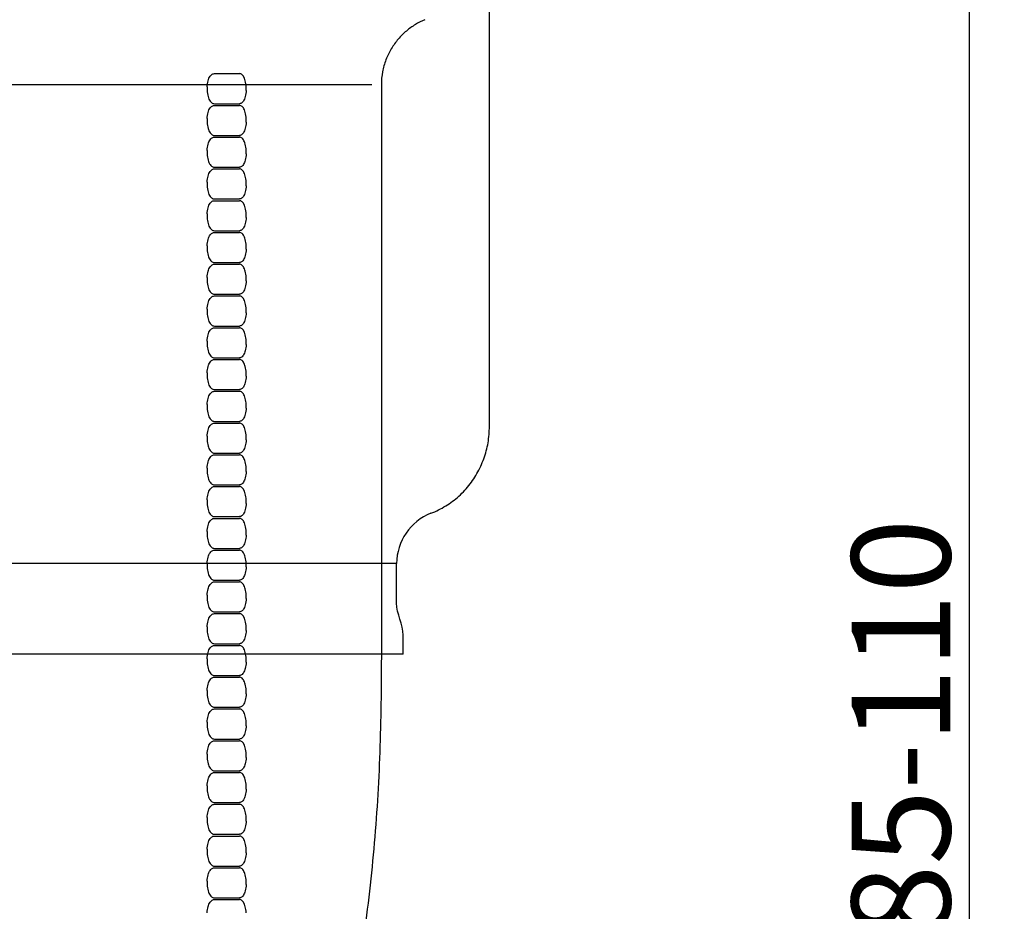
# Model space of a CAD drawing. Units: millimetres. Extents: x -344 to 5596, y -1838 to 2362.
# Drawn here: x 1772 to 2082, y 1044 to 1325 of the extents above; entities that cross this region are included whole.
import ezdxf

# ---------------------------------------------------------------- set-up
doc = ezdxf.new("R2010")
doc.units = ezdxf.units.MM
doc.header["$LTSCALE"] = 10
doc.linetypes.add('HIDDEN2', pattern=[4.7625, 3.175, -1.5875])
for name, color, linetype in [('1', 1, 'Continuous'), ('z_Oberteil', 3, 'Continuous'), ('z_Unterteil', 5, 'Continuous')]:
    doc.layers.add(name, color=color, linetype=linetype)
doc.layers.add('Bemassung', color=1, linetype='Continuous', lineweight=25)
doc.styles.get("Standard").update_dxf_attribs({"font": 'ARIAL.TTF'})
doc.dimstyles.new('MEA', dxfattribs={"dimscale": 0, "dimtxt": 3.5, "dimasz": 4, "dimexe": 1.25, "dimexo": 0.625, "dimtad": 1, "dimlfac": 0.1, "dimrnd": 1, "dimtxsty": 'Standard', "dimcen": 4, "dimadec": 0, "dimazin": 2, "dimtfac": 1, "dimtmove": 0, "dimatfit": 3, "dimfxl": 1, "dimtvp": 1, "dimtolj": 1, "dimtzin": 0, "dimarcsym": 0})

# ---------------------------------------------------------------- blocks, each defined once
blk = doc.blocks.new('C_2798')
at = {"layer": 'z_Oberteil'}
for p, q in [((1264.14, 567.38), (1264.14, 770.38)), ((1234.94, 522.89), (815.31, 522.88)), ((1234.94, 510.38), (1234.94, 522.89)), ((1236.94, 494.38), (1236.94, 500.38)), ((1236.94, 494.38), (812.3, 494.38))]:
    blk.add_line(p, q, dxfattribs=at)
blk.add_arc((1251.94, 522.89), 17, 111.3509, 179.9996, dxfattribs=at)
blk.add_open_spline([(1245.75, 538.72), (1247.36, 539.35), (1250.48, 540.89), (1253.96, 543.49), (1256.43, 545.92), (1258.1, 547.91), (1259.57, 550.06), (1261.28, 553.07), (1262.94, 557.08), (1264.06, 562.18), (1264.14, 565.65), (1264.14, 567.38)], degree=3, knots=[0, 0, 0, 0, 5.186682, 10.3729, 12.968666, 15.564391, 18.160257, 20.756207, 25.943312, 31.129255, 36.319564, 36.319564, 36.319564, 36.319564], dxfattribs=at)
blk.add_open_spline([(1236.94, 500.38), (1236.94, 503.78), (1234.94, 506.98), (1234.94, 510.38)], degree=3, dxfattribs=at)
blk = doc.blocks.new('SCHNITT_A-A_1227')
at = {"layer": '1', "color": 132, "linetype": 'HIDDEN2'}
blk.add_line((2047.92, 750.19), (2090.75, 750.19), dxfattribs=at)
at = {"layer": 'z_Unterteil'}
for p, q in [((2038.17, 753.59), (2046.08, 753.59)), ((1668.51, 750.19), (2087.75, 750.19)), ((2090.75, 750.19), (2090.75, 581.86)), ((2035.91, 749.41), (2035.91, 748.31)), ((2048.14, 748.31), (2048.14, 749.41)), ((2038.17, 744.13), (2046.08, 744.13)), ((2038.17, 743.59), (2046.08, 743.59)), ((2035.91, 739.41), (2035.91, 738.31)), ((2048.14, 738.31), (2048.14, 739.41)), ((2038.17, 734.13), (2046.08, 734.13)), ((2038.17, 733.59), (2046.08, 733.59)), ((2035.91, 729.41), (2035.91, 728.31)), ((2048.14, 728.31), (2048.14, 729.41)), ((2038.17, 724.13), (2046.08, 724.13)), ((2038.17, 723.59), (2046.08, 723.59)), ((2035.91, 719.41), (2035.91, 718.31)), ((2048.14, 718.31), (2048.14, 719.41)), ((2038.17, 714.13), (2046.08, 714.13)), ((2038.17, 713.59), (2046.08, 713.59)), ((2035.91, 709.41), (2035.91, 708.31)), ((2048.14, 708.31), (2048.14, 709.41)), ((2038.17, 704.13), (2046.08, 704.13)), ((2038.17, 703.59), (2046.08, 703.59)), ((2035.91, 699.41), (2035.91, 698.31)), ((2048.14, 698.31), (2048.14, 699.41)), ((2038.17, 694.13), (2046.08, 694.13)), ((2038.17, 693.59), (2046.08, 693.59)), ((2035.91, 689.41), (2035.91, 688.31)), ((2048.14, 688.31), (2048.14, 689.41)), ((2038.17, 684.13), (2046.08, 684.13)), ((2038.17, 683.59), (2046.08, 683.59)), ((2035.91, 679.41), (2035.91, 678.31)), ((2048.14, 678.31), (2048.14, 679.41)), ((2038.17, 674.13), (2046.08, 674.13)), ((2038.17, 673.59), (2046.08, 673.59)), ((2035.91, 669.41), (2035.91, 668.31)), ((2048.14, 668.31), (2048.14, 669.41)), ((2038.17, 664.13), (2046.08, 664.13)), ((2038.17, 663.59), (2046.08, 663.59)), ((2035.91, 659.41), (2035.91, 658.31)), ((2048.14, 658.31), (2048.14, 659.41)), ((2038.17, 654.13), (2046.08, 654.13)), ((2038.17, 653.59), (2046.08, 653.59)), ((2035.91, 649.41), (2035.91, 648.31)), ((2048.14, 648.31), (2048.14, 649.41)), ((2038.17, 644.13), (2046.08, 644.13)), ((2038.17, 643.59), (2046.08, 643.59)), ((2035.91, 639.41), (2035.91, 638.31)), ((2048.14, 638.31), (2048.14, 639.41)), ((2038.17, 634.13), (2046.08, 634.13)), ((2038.17, 633.59), (2046.08, 633.59)), ((2035.91, 629.41), (2035.91, 628.31)), ((2048.14, 628.31), (2048.14, 629.41)), ((2038.17, 624.13), (2046.08, 624.13)), ((2038.17, 623.59), (2046.08, 623.59)), ((2035.91, 619.41), (2035.91, 618.31)), ((2048.14, 618.31), (2048.14, 619.41)), ((2038.17, 614.13), (2046.08, 614.13)), ((2038.17, 613.59), (2046.08, 613.59)), ((2035.91, 609.41), (2035.91, 608.31)), ((2048.14, 608.31), (2048.14, 609.41)), ((2038.17, 604.13), (2046.08, 604.13)), ((2038.17, 603.59), (2046.08, 603.59)), ((2035.91, 599.41), (2035.91, 598.31)), ((2048.14, 598.31), (2048.14, 599.41)), ((2038.17, 594.13), (2046.08, 594.13)), ((2038.17, 593.59), (2046.08, 593.59)), ((2035.91, 589.41), (2035.91, 588.31)), ((2048.14, 588.31), (2048.14, 589.41)), ((2038.17, 584.13), (2046.08, 584.13)), ((2038.17, 583.59), (2046.08, 583.59)), ((2035.91, 579.41), (2035.91, 578.31)), ((2048.14, 578.31), (2048.14, 579.41)), ((2038.17, 574.13), (2046.08, 574.13)), ((2038.17, 573.59), (2046.08, 573.59)), ((2035.91, 569.41), (2035.91, 568.31)), ((2048.14, 568.31), (2048.14, 569.41)), ((2038.17, 564.13), (2046.08, 564.13)), ((2038.17, 563.59), (2046.08, 563.59)), ((2035.91, 559.41), (2035.91, 558.31)), ((2048.14, 558.31), (2048.14, 559.41)), ((2038.17, 554.13), (2046.08, 554.13)), ((2038.17, 553.59), (2046.08, 553.59)), ((2035.91, 549.41), (2035.91, 548.31)), ((2048.14, 548.31), (2048.14, 549.41)), ((2038.17, 544.13), (2046.08, 544.13)), ((2038.17, 543.59), (2046.08, 543.59)), ((2035.91, 539.41), (2035.91, 538.31)), ((2048.14, 538.31), (2048.14, 539.41)), ((2038.17, 534.13), (2046.08, 534.13)), ((2038.17, 533.59), (2046.08, 533.59)), ((2035.91, 529.41), (2035.91, 528.31)), ((2048.14, 528.31), (2048.14, 529.41)), ((2038.17, 524.13), (2046.08, 524.13)), ((2038.17, 523.59), (2046.08, 523.59)), ((2035.91, 519.41), (2035.91, 518.31)), ((2048.14, 518.31), (2048.14, 519.41)), ((2038.17, 514.13), (2046.08, 514.13)), ((2038.17, 513.59), (2046.08, 513.59)), ((2035.91, 509.41), (2035.91, 508.31)), ((2048.14, 508.31), (2048.14, 509.41)), ((2038.17, 504.13), (2046.08, 504.13)), ((2038.17, 503.59), (2046.08, 503.59)), ((2035.91, 499.41), (2035.91, 498.31)), ((2048.14, 498.31), (2048.14, 499.41)), ((2038.17, 494.13), (2046.08, 494.13)), ((2038.17, 493.59), (2046.08, 493.59))]:
    blk.add_line(p, q, dxfattribs=at)
for points, knots in [([(2104.44, 770.56), (2103.4, 770.14), (2101.35, 769.1), (2098.52, 767.04), (2095.95, 764.48), (2093.75, 761.44), (2092.05, 757.97), (2090.98, 754.17), (2090.74, 751.52), (2090.75, 750.19)], [0, 0, 0, 0, 3.3597, 6.850595, 10.466211, 14.204152, 18.057899, 22.002868, 25.981418, 25.981418, 25.981418, 25.981418]), ([(2035.91, 749.41), (2035.91, 749.74), (2035.95, 750.4), (2036.14, 751.33), (2036.43, 752.13), (2036.79, 752.77), (2037.21, 753.24), (2037.68, 753.52), (2038.01, 753.59), (2038.17, 753.59)], [0, 0, 0, 0, 1.015258, 1.971383, 2.822187, 3.553808, 4.169137, 4.692627, 5.164069, 5.164069, 5.164069, 5.164069]), ([(2048.14, 749.41), (2048.14, 749.74), (2048.1, 750.4), (2047.94, 751.32), (2047.68, 752.12), (2047.35, 752.76), (2046.97, 753.23), (2046.54, 753.52), (2046.23, 753.59), (2046.08, 753.59)], [0, 0, 0, 0, 1.014523, 1.966893, 2.808215, 3.523178, 4.114527, 4.607815, 5.046532, 5.046532, 5.046532, 5.046532]), ([(2035.91, 748.31), (2035.91, 747.98), (2035.95, 747.32), (2036.14, 746.39), (2036.43, 745.59), (2036.79, 744.95), (2037.21, 744.48), (2037.68, 744.2), (2038.01, 744.13), (2038.17, 744.13)], [0, 0, 0, 0, 1.015258, 1.971383, 2.822187, 3.553808, 4.169137, 4.692627, 5.164069, 5.164069, 5.164069, 5.164069]), ([(2048.14, 748.31), (2048.14, 747.98), (2048.1, 747.32), (2047.94, 746.4), (2047.68, 745.6), (2047.35, 744.96), (2046.97, 744.49), (2046.54, 744.2), (2046.23, 744.13), (2046.08, 744.13)], [0, 0, 0, 0, 1.014523, 1.966892, 2.808215, 3.523178, 4.114527, 4.607815, 5.046532, 5.046532, 5.046532, 5.046532]), ([(2035.91, 739.41), (2035.91, 739.74), (2035.95, 740.4), (2036.14, 741.33), (2036.43, 742.13), (2036.79, 742.77), (2037.21, 743.24), (2037.68, 743.52), (2038.01, 743.59), (2038.17, 743.59)], [0, 0, 0, 0, 1.015258, 1.971383, 2.822187, 3.553808, 4.169137, 4.692627, 5.164069, 5.164069, 5.164069, 5.164069]), ([(2048.14, 739.41), (2048.14, 739.74), (2048.1, 740.4), (2047.94, 741.32), (2047.68, 742.12), (2047.35, 742.76), (2046.97, 743.23), (2046.54, 743.52), (2046.23, 743.59), (2046.08, 743.59)], [0, 0, 0, 0, 1.014523, 1.966893, 2.808215, 3.523178, 4.114527, 4.607815, 5.046532, 5.046532, 5.046532, 5.046532]), ([(2035.91, 738.31), (2035.91, 737.98), (2035.95, 737.32), (2036.14, 736.39), (2036.43, 735.59), (2036.79, 734.95), (2037.21, 734.48), (2037.68, 734.2), (2038.01, 734.13), (2038.17, 734.13)], [0, 0, 0, 0, 1.015258, 1.971383, 2.822187, 3.553808, 4.169137, 4.692627, 5.164069, 5.164069, 5.164069, 5.164069]), ([(2048.14, 738.31), (2048.14, 737.98), (2048.1, 737.32), (2047.94, 736.4), (2047.68, 735.6), (2047.35, 734.96), (2046.97, 734.49), (2046.54, 734.2), (2046.23, 734.13), (2046.08, 734.13)], [0, 0, 0, 0, 1.014523, 1.966892, 2.808215, 3.523178, 4.114527, 4.607815, 5.046532, 5.046532, 5.046532, 5.046532]), ([(2035.91, 729.41), (2035.91, 729.74), (2035.95, 730.4), (2036.14, 731.33), (2036.43, 732.13), (2036.79, 732.77), (2037.21, 733.24), (2037.68, 733.52), (2038.01, 733.59), (2038.17, 733.59)], [0, 0, 0, 0, 1.015258, 1.971383, 2.822187, 3.553808, 4.169137, 4.692627, 5.164069, 5.164069, 5.164069, 5.164069]), ([(2048.14, 729.41), (2048.14, 729.74), (2048.1, 730.4), (2047.94, 731.32), (2047.68, 732.12), (2047.35, 732.76), (2046.97, 733.23), (2046.54, 733.52), (2046.23, 733.59), (2046.08, 733.59)], [0, 0, 0, 0, 1.014523, 1.966893, 2.808215, 3.523178, 4.114527, 4.607815, 5.046532, 5.046532, 5.046532, 5.046532]), ([(2035.91, 728.31), (2035.91, 727.98), (2035.95, 727.32), (2036.14, 726.39), (2036.43, 725.59), (2036.79, 724.95), (2037.21, 724.48), (2037.68, 724.2), (2038.01, 724.13), (2038.17, 724.13)], [0, 0, 0, 0, 1.015258, 1.971383, 2.822187, 3.553808, 4.169137, 4.692627, 5.164069, 5.164069, 5.164069, 5.164069]), ([(2048.14, 728.31), (2048.14, 727.98), (2048.1, 727.32), (2047.94, 726.4), (2047.68, 725.6), (2047.35, 724.96), (2046.97, 724.49), (2046.54, 724.2), (2046.23, 724.13), (2046.08, 724.13)], [0, 0, 0, 0, 1.014523, 1.966892, 2.808215, 3.523178, 4.114527, 4.607815, 5.046532, 5.046532, 5.046532, 5.046532]), ([(2035.91, 719.41), (2035.91, 719.74), (2035.95, 720.4), (2036.14, 721.33), (2036.43, 722.13), (2036.79, 722.77), (2037.21, 723.24), (2037.68, 723.52), (2038.01, 723.59), (2038.17, 723.59)], [0, 0, 0, 0, 1.015258, 1.971383, 2.822187, 3.553808, 4.169137, 4.692627, 5.164069, 5.164069, 5.164069, 5.164069]), ([(2048.14, 719.41), (2048.14, 719.74), (2048.1, 720.4), (2047.94, 721.32), (2047.68, 722.12), (2047.35, 722.76), (2046.97, 723.23), (2046.54, 723.52), (2046.23, 723.59), (2046.08, 723.59)], [0, 0, 0, 0, 1.014523, 1.966893, 2.808215, 3.523178, 4.114527, 4.607815, 5.046532, 5.046532, 5.046532, 5.046532]), ([(2035.91, 718.31), (2035.91, 717.98), (2035.95, 717.32), (2036.14, 716.39), (2036.43, 715.59), (2036.79, 714.95), (2037.21, 714.48), (2037.68, 714.2), (2038.01, 714.13), (2038.17, 714.13)], [0, 0, 0, 0, 1.015258, 1.971383, 2.822187, 3.553808, 4.169137, 4.692627, 5.164069, 5.164069, 5.164069, 5.164069]), ([(2048.14, 718.31), (2048.14, 717.98), (2048.1, 717.32), (2047.94, 716.4), (2047.68, 715.6), (2047.35, 714.96), (2046.97, 714.49), (2046.54, 714.2), (2046.23, 714.13), (2046.08, 714.13)], [0, 0, 0, 0, 1.014523, 1.966892, 2.808215, 3.523178, 4.114527, 4.607815, 5.046532, 5.046532, 5.046532, 5.046532]), ([(2035.91, 709.41), (2035.91, 709.74), (2035.95, 710.4), (2036.14, 711.33), (2036.43, 712.13), (2036.79, 712.77), (2037.21, 713.24), (2037.68, 713.52), (2038.01, 713.59), (2038.17, 713.59)], [0, 0, 0, 0, 1.015258, 1.971383, 2.822187, 3.553808, 4.169137, 4.692627, 5.164069, 5.164069, 5.164069, 5.164069]), ([(2048.14, 709.41), (2048.14, 709.74), (2048.1, 710.4), (2047.94, 711.32), (2047.68, 712.12), (2047.35, 712.76), (2046.97, 713.23), (2046.54, 713.52), (2046.23, 713.59), (2046.08, 713.59)], [0, 0, 0, 0, 1.014523, 1.966893, 2.808215, 3.523178, 4.114527, 4.607815, 5.046532, 5.046532, 5.046532, 5.046532]), ([(2035.91, 708.31), (2035.91, 707.98), (2035.95, 707.32), (2036.14, 706.39), (2036.43, 705.59), (2036.79, 704.95), (2037.21, 704.48), (2037.68, 704.2), (2038.01, 704.13), (2038.17, 704.13)], [0, 0, 0, 0, 1.015258, 1.971383, 2.822187, 3.553808, 4.169137, 4.692627, 5.164069, 5.164069, 5.164069, 5.164069]), ([(2048.14, 708.31), (2048.14, 707.98), (2048.1, 707.32), (2047.94, 706.4), (2047.68, 705.6), (2047.35, 704.96), (2046.97, 704.49), (2046.54, 704.2), (2046.23, 704.13), (2046.08, 704.13)], [0, 0, 0, 0, 1.014523, 1.966892, 2.808215, 3.523178, 4.114527, 4.607815, 5.046532, 5.046532, 5.046532, 5.046532]), ([(2035.91, 699.41), (2035.91, 699.74), (2035.95, 700.4), (2036.14, 701.33), (2036.43, 702.13), (2036.79, 702.77), (2037.21, 703.24), (2037.68, 703.52), (2038.01, 703.59), (2038.17, 703.59)], [0, 0, 0, 0, 1.015258, 1.971383, 2.822187, 3.553808, 4.169137, 4.692627, 5.164069, 5.164069, 5.164069, 5.164069]), ([(2048.14, 699.41), (2048.14, 699.74), (2048.1, 700.4), (2047.94, 701.32), (2047.68, 702.12), (2047.35, 702.76), (2046.97, 703.23), (2046.54, 703.52), (2046.23, 703.59), (2046.08, 703.59)], [0, 0, 0, 0, 1.014523, 1.966893, 2.808215, 3.523178, 4.114527, 4.607815, 5.046532, 5.046532, 5.046532, 5.046532]), ([(2035.91, 698.31), (2035.91, 697.98), (2035.95, 697.32), (2036.14, 696.39), (2036.43, 695.59), (2036.79, 694.95), (2037.21, 694.48), (2037.68, 694.2), (2038.01, 694.13), (2038.17, 694.13)], [0, 0, 0, 0, 1.015258, 1.971383, 2.822187, 3.553808, 4.169137, 4.692627, 5.164069, 5.164069, 5.164069, 5.164069]), ([(2048.14, 698.31), (2048.14, 697.98), (2048.1, 697.32), (2047.94, 696.4), (2047.68, 695.6), (2047.35, 694.96), (2046.97, 694.49), (2046.54, 694.2), (2046.23, 694.13), (2046.08, 694.13)], [0, 0, 0, 0, 1.014523, 1.966892, 2.808215, 3.523178, 4.114527, 4.607815, 5.046532, 5.046532, 5.046532, 5.046532]), ([(2035.91, 689.41), (2035.91, 689.74), (2035.95, 690.4), (2036.14, 691.33), (2036.43, 692.13), (2036.79, 692.77), (2037.21, 693.24), (2037.68, 693.52), (2038.01, 693.59), (2038.17, 693.59)], [0, 0, 0, 0, 1.015258, 1.971383, 2.822187, 3.553808, 4.169137, 4.692627, 5.164069, 5.164069, 5.164069, 5.164069]), ([(2048.14, 689.41), (2048.14, 689.74), (2048.1, 690.4), (2047.94, 691.32), (2047.68, 692.12), (2047.35, 692.76), (2046.97, 693.23), (2046.54, 693.52), (2046.23, 693.59), (2046.08, 693.59)], [0, 0, 0, 0, 1.014523, 1.966893, 2.808215, 3.523178, 4.114527, 4.607815, 5.046532, 5.046532, 5.046532, 5.046532]), ([(2035.91, 688.31), (2035.91, 687.98), (2035.95, 687.32), (2036.14, 686.39), (2036.43, 685.59), (2036.79, 684.95), (2037.21, 684.48), (2037.68, 684.2), (2038.01, 684.13), (2038.17, 684.13)], [0, 0, 0, 0, 1.015258, 1.971383, 2.822187, 3.553808, 4.169137, 4.692627, 5.164069, 5.164069, 5.164069, 5.164069]), ([(2048.14, 688.31), (2048.14, 687.98), (2048.1, 687.32), (2047.94, 686.4), (2047.68, 685.6), (2047.35, 684.96), (2046.97, 684.49), (2046.54, 684.2), (2046.23, 684.13), (2046.08, 684.13)], [0, 0, 0, 0, 1.014523, 1.966892, 2.808215, 3.523178, 4.114527, 4.607815, 5.046532, 5.046532, 5.046532, 5.046532]), ([(2035.91, 679.41), (2035.91, 679.74), (2035.95, 680.4), (2036.14, 681.33), (2036.43, 682.13), (2036.79, 682.77), (2037.21, 683.24), (2037.68, 683.52), (2038.01, 683.59), (2038.17, 683.59)], [0, 0, 0, 0, 1.015258, 1.971383, 2.822187, 3.553808, 4.169137, 4.692627, 5.164069, 5.164069, 5.164069, 5.164069]), ([(2048.14, 679.41), (2048.14, 679.74), (2048.1, 680.4), (2047.94, 681.32), (2047.68, 682.12), (2047.35, 682.76), (2046.97, 683.23), (2046.54, 683.52), (2046.23, 683.59), (2046.08, 683.59)], [0, 0, 0, 0, 1.014523, 1.966893, 2.808215, 3.523178, 4.114527, 4.607815, 5.046532, 5.046532, 5.046532, 5.046532]), ([(2035.91, 678.31), (2035.91, 677.98), (2035.95, 677.32), (2036.14, 676.39), (2036.43, 675.59), (2036.79, 674.95), (2037.21, 674.48), (2037.68, 674.2), (2038.01, 674.13), (2038.17, 674.13)], [0, 0, 0, 0, 1.015258, 1.971383, 2.822187, 3.553808, 4.169137, 4.692627, 5.164069, 5.164069, 5.164069, 5.164069]), ([(2048.14, 678.31), (2048.14, 677.98), (2048.1, 677.32), (2047.94, 676.4), (2047.68, 675.6), (2047.35, 674.96), (2046.97, 674.49), (2046.54, 674.2), (2046.23, 674.13), (2046.08, 674.13)], [0, 0, 0, 0, 1.014523, 1.966892, 2.808215, 3.523178, 4.114527, 4.607815, 5.046532, 5.046532, 5.046532, 5.046532]), ([(2035.91, 669.41), (2035.91, 669.74), (2035.95, 670.4), (2036.14, 671.33), (2036.43, 672.13), (2036.79, 672.77), (2037.21, 673.24), (2037.68, 673.52), (2038.01, 673.59), (2038.17, 673.59)], [0, 0, 0, 0, 1.015258, 1.971383, 2.822187, 3.553808, 4.169137, 4.692627, 5.164069, 5.164069, 5.164069, 5.164069]), ([(2048.14, 669.41), (2048.14, 669.74), (2048.1, 670.4), (2047.94, 671.32), (2047.68, 672.12), (2047.35, 672.76), (2046.97, 673.23), (2046.54, 673.52), (2046.23, 673.59), (2046.08, 673.59)], [0, 0, 0, 0, 1.014523, 1.966893, 2.808215, 3.523178, 4.114527, 4.607815, 5.046532, 5.046532, 5.046532, 5.046532]), ([(2035.91, 668.31), (2035.91, 667.98), (2035.95, 667.32), (2036.14, 666.39), (2036.43, 665.59), (2036.79, 664.95), (2037.21, 664.48), (2037.68, 664.2), (2038.01, 664.13), (2038.17, 664.13)], [0, 0, 0, 0, 1.015258, 1.971383, 2.822187, 3.553808, 4.169137, 4.692627, 5.164069, 5.164069, 5.164069, 5.164069]), ([(2048.14, 668.31), (2048.14, 667.98), (2048.1, 667.32), (2047.94, 666.4), (2047.68, 665.6), (2047.35, 664.96), (2046.97, 664.49), (2046.54, 664.2), (2046.23, 664.13), (2046.08, 664.13)], [0, 0, 0, 0, 1.014523, 1.966892, 2.808215, 3.523178, 4.114527, 4.607815, 5.046532, 5.046532, 5.046532, 5.046532]), ([(2035.91, 659.41), (2035.91, 659.74), (2035.95, 660.4), (2036.14, 661.33), (2036.43, 662.13), (2036.79, 662.77), (2037.21, 663.24), (2037.68, 663.52), (2038.01, 663.59), (2038.17, 663.59)], [0, 0, 0, 0, 1.015258, 1.971383, 2.822187, 3.553808, 4.169137, 4.692627, 5.164069, 5.164069, 5.164069, 5.164069]), ([(2048.14, 659.41), (2048.14, 659.74), (2048.1, 660.4), (2047.94, 661.32), (2047.68, 662.12), (2047.35, 662.76), (2046.97, 663.23), (2046.54, 663.52), (2046.23, 663.59), (2046.08, 663.59)], [0, 0, 0, 0, 1.014523, 1.966893, 2.808215, 3.523178, 4.114527, 4.607815, 5.046532, 5.046532, 5.046532, 5.046532]), ([(2035.91, 658.31), (2035.91, 657.98), (2035.95, 657.32), (2036.14, 656.39), (2036.43, 655.59), (2036.79, 654.95), (2037.21, 654.48), (2037.68, 654.2), (2038.01, 654.13), (2038.17, 654.13)], [0, 0, 0, 0, 1.015258, 1.971383, 2.822187, 3.553808, 4.169137, 4.692627, 5.164069, 5.164069, 5.164069, 5.164069]), ([(2048.14, 658.31), (2048.14, 657.98), (2048.1, 657.32), (2047.94, 656.4), (2047.68, 655.6), (2047.35, 654.96), (2046.97, 654.49), (2046.54, 654.2), (2046.23, 654.13), (2046.08, 654.13)], [0, 0, 0, 0, 1.014523, 1.966892, 2.808215, 3.523178, 4.114527, 4.607815, 5.046532, 5.046532, 5.046532, 5.046532]), ([(2035.91, 649.41), (2035.91, 649.74), (2035.95, 650.4), (2036.14, 651.33), (2036.43, 652.13), (2036.79, 652.77), (2037.21, 653.24), (2037.68, 653.52), (2038.01, 653.59), (2038.17, 653.59)], [0, 0, 0, 0, 1.015258, 1.971383, 2.822187, 3.553808, 4.169137, 4.692627, 5.164069, 5.164069, 5.164069, 5.164069]), ([(2048.14, 649.41), (2048.14, 649.74), (2048.1, 650.4), (2047.94, 651.32), (2047.68, 652.12), (2047.35, 652.76), (2046.97, 653.23), (2046.54, 653.52), (2046.23, 653.59), (2046.08, 653.59)], [0, 0, 0, 0, 1.014523, 1.966893, 2.808215, 3.523178, 4.114527, 4.607815, 5.046532, 5.046532, 5.046532, 5.046532]), ([(2035.91, 648.31), (2035.91, 647.98), (2035.95, 647.32), (2036.14, 646.39), (2036.43, 645.59), (2036.79, 644.95), (2037.21, 644.48), (2037.68, 644.2), (2038.01, 644.13), (2038.17, 644.13)], [0, 0, 0, 0, 1.015258, 1.971383, 2.822187, 3.553808, 4.169137, 4.692627, 5.164069, 5.164069, 5.164069, 5.164069]), ([(2048.14, 648.31), (2048.14, 647.98), (2048.1, 647.32), (2047.94, 646.4), (2047.68, 645.6), (2047.35, 644.96), (2046.97, 644.49), (2046.54, 644.2), (2046.23, 644.13), (2046.08, 644.13)], [0, 0, 0, 0, 1.014523, 1.966892, 2.808215, 3.523178, 4.114527, 4.607815, 5.046532, 5.046532, 5.046532, 5.046532]), ([(2035.91, 639.41), (2035.91, 639.74), (2035.95, 640.4), (2036.14, 641.33), (2036.43, 642.13), (2036.79, 642.77), (2037.21, 643.24), (2037.68, 643.52), (2038.01, 643.59), (2038.17, 643.59)], [0, 0, 0, 0, 1.015258, 1.971383, 2.822187, 3.553808, 4.169137, 4.692627, 5.164069, 5.164069, 5.164069, 5.164069]), ([(2048.14, 639.41), (2048.14, 639.74), (2048.1, 640.4), (2047.94, 641.32), (2047.68, 642.12), (2047.35, 642.76), (2046.97, 643.23), (2046.54, 643.52), (2046.23, 643.59), (2046.08, 643.59)], [0, 0, 0, 0, 1.014523, 1.966893, 2.808215, 3.523178, 4.114527, 4.607815, 5.046532, 5.046532, 5.046532, 5.046532]), ([(2035.91, 638.31), (2035.91, 637.98), (2035.95, 637.32), (2036.14, 636.39), (2036.43, 635.59), (2036.79, 634.95), (2037.21, 634.48), (2037.68, 634.2), (2038.01, 634.13), (2038.17, 634.13)], [0, 0, 0, 0, 1.015258, 1.971383, 2.822187, 3.553808, 4.169137, 4.692627, 5.164069, 5.164069, 5.164069, 5.164069]), ([(2048.14, 638.31), (2048.14, 637.98), (2048.1, 637.32), (2047.94, 636.4), (2047.68, 635.6), (2047.35, 634.96), (2046.97, 634.49), (2046.54, 634.2), (2046.23, 634.13), (2046.08, 634.13)], [0, 0, 0, 0, 1.014523, 1.966892, 2.808215, 3.523178, 4.114527, 4.607815, 5.046532, 5.046532, 5.046532, 5.046532]), ([(2035.91, 629.41), (2035.91, 629.74), (2035.95, 630.4), (2036.14, 631.33), (2036.43, 632.13), (2036.79, 632.77), (2037.21, 633.24), (2037.68, 633.52), (2038.01, 633.59), (2038.17, 633.59)], [0, 0, 0, 0, 1.015258, 1.971383, 2.822187, 3.553808, 4.169137, 4.692627, 5.164069, 5.164069, 5.164069, 5.164069]), ([(2048.14, 629.41), (2048.14, 629.74), (2048.1, 630.4), (2047.94, 631.32), (2047.68, 632.12), (2047.35, 632.76), (2046.97, 633.23), (2046.54, 633.52), (2046.23, 633.59), (2046.08, 633.59)], [0, 0, 0, 0, 1.014523, 1.966893, 2.808215, 3.523178, 4.114527, 4.607815, 5.046532, 5.046532, 5.046532, 5.046532]), ([(2035.91, 628.31), (2035.91, 627.98), (2035.95, 627.32), (2036.14, 626.39), (2036.43, 625.59), (2036.79, 624.95), (2037.21, 624.48), (2037.68, 624.2), (2038.01, 624.13), (2038.17, 624.13)], [0, 0, 0, 0, 1.015258, 1.971383, 2.822187, 3.553808, 4.169137, 4.692627, 5.164069, 5.164069, 5.164069, 5.164069]), ([(2048.14, 628.31), (2048.14, 627.98), (2048.1, 627.32), (2047.94, 626.4), (2047.68, 625.6), (2047.35, 624.96), (2046.97, 624.49), (2046.54, 624.2), (2046.23, 624.13), (2046.08, 624.13)], [0, 0, 0, 0, 1.014523, 1.966892, 2.808215, 3.523178, 4.114527, 4.607815, 5.046532, 5.046532, 5.046532, 5.046532]), ([(2035.91, 619.41), (2035.91, 619.74), (2035.95, 620.4), (2036.14, 621.33), (2036.43, 622.13), (2036.79, 622.77), (2037.21, 623.24), (2037.68, 623.52), (2038.01, 623.59), (2038.17, 623.59)], [0, 0, 0, 0, 1.015258, 1.971383, 2.822187, 3.553808, 4.169137, 4.692627, 5.164069, 5.164069, 5.164069, 5.164069]), ([(2048.14, 619.41), (2048.14, 619.74), (2048.1, 620.4), (2047.94, 621.32), (2047.68, 622.12), (2047.35, 622.76), (2046.97, 623.23), (2046.54, 623.52), (2046.23, 623.59), (2046.08, 623.59)], [0, 0, 0, 0, 1.014523, 1.966893, 2.808215, 3.523178, 4.114527, 4.607815, 5.046532, 5.046532, 5.046532, 5.046532]), ([(2035.91, 618.31), (2035.91, 617.98), (2035.95, 617.32), (2036.14, 616.39), (2036.43, 615.59), (2036.79, 614.95), (2037.21, 614.48), (2037.68, 614.2), (2038.01, 614.13), (2038.17, 614.13)], [0, 0, 0, 0, 1.015258, 1.971383, 2.822187, 3.553808, 4.169137, 4.692627, 5.164069, 5.164069, 5.164069, 5.164069]), ([(2048.14, 618.31), (2048.14, 617.98), (2048.1, 617.32), (2047.94, 616.4), (2047.68, 615.6), (2047.35, 614.96), (2046.97, 614.49), (2046.54, 614.2), (2046.23, 614.13), (2046.08, 614.13)], [0, 0, 0, 0, 1.014523, 1.966892, 2.808215, 3.523178, 4.114527, 4.607815, 5.046532, 5.046532, 5.046532, 5.046532]), ([(2035.91, 609.41), (2035.91, 609.74), (2035.95, 610.4), (2036.14, 611.33), (2036.43, 612.13), (2036.79, 612.77), (2037.21, 613.24), (2037.68, 613.52), (2038.01, 613.59), (2038.17, 613.59)], [0, 0, 0, 0, 1.015258, 1.971383, 2.822187, 3.553808, 4.169137, 4.692627, 5.164069, 5.164069, 5.164069, 5.164069]), ([(2048.14, 609.41), (2048.14, 609.74), (2048.1, 610.4), (2047.94, 611.32), (2047.68, 612.12), (2047.35, 612.76), (2046.97, 613.23), (2046.54, 613.52), (2046.23, 613.59), (2046.08, 613.59)], [0, 0, 0, 0, 1.014523, 1.966893, 2.808215, 3.523178, 4.114527, 4.607815, 5.046532, 5.046532, 5.046532, 5.046532]), ([(2035.91, 608.31), (2035.91, 607.98), (2035.95, 607.32), (2036.14, 606.39), (2036.43, 605.59), (2036.79, 604.95), (2037.21, 604.48), (2037.68, 604.2), (2038.01, 604.13), (2038.17, 604.13)], [0, 0, 0, 0, 1.015258, 1.971383, 2.822187, 3.553808, 4.169137, 4.692627, 5.164069, 5.164069, 5.164069, 5.164069]), ([(2048.14, 608.31), (2048.14, 607.98), (2048.1, 607.32), (2047.94, 606.4), (2047.68, 605.6), (2047.35, 604.96), (2046.97, 604.49), (2046.54, 604.2), (2046.23, 604.13), (2046.08, 604.13)], [0, 0, 0, 0, 1.014523, 1.966892, 2.808215, 3.523178, 4.114527, 4.607815, 5.046532, 5.046532, 5.046532, 5.046532]), ([(2035.91, 599.41), (2035.91, 599.74), (2035.95, 600.4), (2036.14, 601.33), (2036.43, 602.13), (2036.79, 602.77), (2037.21, 603.24), (2037.68, 603.52), (2038.01, 603.59), (2038.17, 603.59)], [0, 0, 0, 0, 1.015258, 1.971383, 2.822187, 3.553808, 4.169137, 4.692627, 5.164069, 5.164069, 5.164069, 5.164069]), ([(2048.14, 599.41), (2048.14, 599.74), (2048.1, 600.4), (2047.94, 601.32), (2047.68, 602.12), (2047.35, 602.76), (2046.97, 603.23), (2046.54, 603.52), (2046.23, 603.59), (2046.08, 603.59)], [0, 0, 0, 0, 1.014523, 1.966893, 2.808215, 3.523178, 4.114527, 4.607815, 5.046532, 5.046532, 5.046532, 5.046532]), ([(2035.91, 598.31), (2035.91, 597.98), (2035.95, 597.32), (2036.14, 596.39), (2036.43, 595.59), (2036.79, 594.95), (2037.21, 594.48), (2037.68, 594.2), (2038.01, 594.13), (2038.17, 594.13)], [0, 0, 0, 0, 1.015258, 1.971383, 2.822187, 3.553808, 4.169137, 4.692627, 5.164069, 5.164069, 5.164069, 5.164069]), ([(2048.14, 598.31), (2048.14, 597.98), (2048.1, 597.32), (2047.94, 596.4), (2047.68, 595.6), (2047.35, 594.96), (2046.97, 594.49), (2046.54, 594.2), (2046.23, 594.13), (2046.08, 594.13)], [0, 0, 0, 0, 1.014523, 1.966892, 2.808215, 3.523178, 4.114527, 4.607815, 5.046532, 5.046532, 5.046532, 5.046532]), ([(2035.91, 589.41), (2035.91, 589.74), (2035.95, 590.4), (2036.14, 591.33), (2036.43, 592.13), (2036.79, 592.77), (2037.21, 593.24), (2037.68, 593.52), (2038.01, 593.59), (2038.17, 593.59)], [0, 0, 0, 0, 1.015258, 1.971383, 2.822187, 3.553808, 4.169137, 4.692627, 5.164069, 5.164069, 5.164069, 5.164069]), ([(2048.14, 589.41), (2048.14, 589.74), (2048.1, 590.4), (2047.94, 591.32), (2047.68, 592.12), (2047.35, 592.76), (2046.97, 593.23), (2046.54, 593.52), (2046.23, 593.59), (2046.08, 593.59)], [0, 0, 0, 0, 1.014523, 1.966893, 2.808215, 3.523178, 4.114527, 4.607815, 5.046532, 5.046532, 5.046532, 5.046532]), ([(2035.91, 588.31), (2035.91, 587.98), (2035.95, 587.32), (2036.14, 586.39), (2036.43, 585.59), (2036.79, 584.95), (2037.21, 584.48), (2037.68, 584.2), (2038.01, 584.13), (2038.17, 584.13)], [0, 0, 0, 0, 1.015258, 1.971383, 2.822187, 3.553808, 4.169137, 4.692627, 5.164069, 5.164069, 5.164069, 5.164069]), ([(2048.14, 588.31), (2048.14, 587.98), (2048.1, 587.32), (2047.94, 586.4), (2047.68, 585.6), (2047.35, 584.96), (2046.97, 584.49), (2046.54, 584.2), (2046.23, 584.13), (2046.08, 584.13)], [0, 0, 0, 0, 1.014523, 1.966892, 2.808215, 3.523178, 4.114527, 4.607815, 5.046532, 5.046532, 5.046532, 5.046532]), ([(2035.91, 579.41), (2035.91, 579.74), (2035.95, 580.4), (2036.14, 581.33), (2036.43, 582.13), (2036.79, 582.77), (2037.21, 583.24), (2037.68, 583.52), (2038.01, 583.59), (2038.17, 583.59)], [0, 0, 0, 0, 1.015258, 1.971383, 2.822187, 3.553808, 4.169137, 4.692627, 5.164069, 5.164069, 5.164069, 5.164069]), ([(2048.14, 579.41), (2048.14, 579.74), (2048.1, 580.4), (2047.94, 581.32), (2047.68, 582.12), (2047.35, 582.76), (2046.97, 583.23), (2046.54, 583.52), (2046.23, 583.59), (2046.08, 583.59)], [0, 0, 0, 0, 1.014523, 1.966893, 2.808215, 3.523178, 4.114527, 4.607815, 5.046532, 5.046532, 5.046532, 5.046532]), ([(2090.75, 581.86), (2090.75, 579.32), (2090.74, 574.25), (2090.72, 564.1), (2090.59, 551.41), (2090.14, 536.19), (2089.32, 520.97), (2088.07, 505.76), (2085.82, 485.46), (2081.8, 460.09), (2074.99, 429.84), (2067.54, 404.8), (2060.38, 384.89), (2056.4, 374.91), (2054.33, 369.94)], [0, 0, 0, 0, 7.610862, 15.222149, 30.44477, 45.668758, 60.903814, 76.163738, 91.457416, 122.15634, 153.174215, 184.420318, 200.464975, 216.630352, 216.630352, 216.630352, 216.630352]), ([(2035.91, 578.31), (2035.91, 577.98), (2035.95, 577.32), (2036.14, 576.39), (2036.43, 575.59), (2036.79, 574.95), (2037.21, 574.48), (2037.68, 574.2), (2038.01, 574.13), (2038.17, 574.13)], [0, 0, 0, 0, 1.015258, 1.971383, 2.822187, 3.553808, 4.169137, 4.692627, 5.164069, 5.164069, 5.164069, 5.164069]), ([(2048.14, 578.31), (2048.14, 577.98), (2048.1, 577.32), (2047.94, 576.4), (2047.68, 575.6), (2047.35, 574.96), (2046.97, 574.49), (2046.54, 574.2), (2046.23, 574.13), (2046.08, 574.13)], [0, 0, 0, 0, 1.014523, 1.966892, 2.808215, 3.523178, 4.114527, 4.607815, 5.046532, 5.046532, 5.046532, 5.046532]), ([(2035.91, 569.41), (2035.91, 569.74), (2035.95, 570.4), (2036.14, 571.33), (2036.43, 572.13), (2036.79, 572.77), (2037.21, 573.24), (2037.68, 573.52), (2038.01, 573.59), (2038.17, 573.59)], [0, 0, 0, 0, 1.015258, 1.971383, 2.822187, 3.553808, 4.169137, 4.692627, 5.164069, 5.164069, 5.164069, 5.164069]), ([(2048.14, 569.41), (2048.14, 569.74), (2048.1, 570.4), (2047.94, 571.32), (2047.68, 572.12), (2047.35, 572.76), (2046.97, 573.23), (2046.54, 573.52), (2046.23, 573.59), (2046.08, 573.59)], [0, 0, 0, 0, 1.014523, 1.966893, 2.808215, 3.523178, 4.114527, 4.607815, 5.046532, 5.046532, 5.046532, 5.046532]), ([(2035.91, 568.31), (2035.91, 567.98), (2035.95, 567.32), (2036.14, 566.39), (2036.43, 565.59), (2036.79, 564.95), (2037.21, 564.48), (2037.68, 564.2), (2038.01, 564.13), (2038.17, 564.13)], [0, 0, 0, 0, 1.015258, 1.971383, 2.822187, 3.553808, 4.169137, 4.692627, 5.164069, 5.164069, 5.164069, 5.164069]), ([(2048.14, 568.31), (2048.14, 567.98), (2048.1, 567.32), (2047.94, 566.4), (2047.68, 565.6), (2047.35, 564.96), (2046.97, 564.49), (2046.54, 564.2), (2046.23, 564.13), (2046.08, 564.13)], [0, 0, 0, 0, 1.014523, 1.966892, 2.808215, 3.523178, 4.114527, 4.607815, 5.046532, 5.046532, 5.046532, 5.046532]), ([(2035.91, 559.41), (2035.91, 559.74), (2035.95, 560.4), (2036.14, 561.33), (2036.43, 562.13), (2036.79, 562.77), (2037.21, 563.24), (2037.68, 563.52), (2038.01, 563.59), (2038.17, 563.59)], [0, 0, 0, 0, 1.015258, 1.971383, 2.822187, 3.553808, 4.169137, 4.692627, 5.164069, 5.164069, 5.164069, 5.164069]), ([(2048.14, 559.41), (2048.14, 559.74), (2048.1, 560.4), (2047.94, 561.32), (2047.68, 562.12), (2047.35, 562.76), (2046.97, 563.23), (2046.54, 563.52), (2046.23, 563.59), (2046.08, 563.59)], [0, 0, 0, 0, 1.014523, 1.966893, 2.808215, 3.523178, 4.114527, 4.607815, 5.046532, 5.046532, 5.046532, 5.046532]), ([(2035.91, 558.31), (2035.91, 557.98), (2035.95, 557.32), (2036.14, 556.39), (2036.43, 555.59), (2036.79, 554.95), (2037.21, 554.48), (2037.68, 554.2), (2038.01, 554.13), (2038.17, 554.13)], [0, 0, 0, 0, 1.015258, 1.971383, 2.822187, 3.553808, 4.169137, 4.692627, 5.164069, 5.164069, 5.164069, 5.164069]), ([(2048.14, 558.31), (2048.14, 557.98), (2048.1, 557.32), (2047.94, 556.4), (2047.68, 555.6), (2047.35, 554.96), (2046.97, 554.49), (2046.54, 554.2), (2046.23, 554.13), (2046.08, 554.13)], [0, 0, 0, 0, 1.014523, 1.966892, 2.808215, 3.523178, 4.114527, 4.607815, 5.046532, 5.046532, 5.046532, 5.046532]), ([(2035.91, 549.41), (2035.91, 549.74), (2035.95, 550.4), (2036.14, 551.33), (2036.43, 552.13), (2036.79, 552.77), (2037.21, 553.24), (2037.68, 553.52), (2038.01, 553.59), (2038.17, 553.59)], [0, 0, 0, 0, 1.015258, 1.971383, 2.822187, 3.553808, 4.169137, 4.692627, 5.164069, 5.164069, 5.164069, 5.164069]), ([(2048.14, 549.41), (2048.14, 549.74), (2048.1, 550.4), (2047.94, 551.32), (2047.68, 552.12), (2047.35, 552.76), (2046.97, 553.23), (2046.54, 553.52), (2046.23, 553.59), (2046.08, 553.59)], [0, 0, 0, 0, 1.014523, 1.966893, 2.808215, 3.523178, 4.114527, 4.607815, 5.046532, 5.046532, 5.046532, 5.046532]), ([(2035.91, 548.31), (2035.91, 547.98), (2035.95, 547.32), (2036.14, 546.39), (2036.43, 545.59), (2036.79, 544.95), (2037.21, 544.48), (2037.68, 544.2), (2038.01, 544.13), (2038.17, 544.13)], [0, 0, 0, 0, 1.015258, 1.971383, 2.822187, 3.553808, 4.169137, 4.692627, 5.164069, 5.164069, 5.164069, 5.164069]), ([(2048.14, 548.31), (2048.14, 547.98), (2048.1, 547.32), (2047.94, 546.4), (2047.68, 545.6), (2047.35, 544.96), (2046.97, 544.49), (2046.54, 544.2), (2046.23, 544.13), (2046.08, 544.13)], [0, 0, 0, 0, 1.014523, 1.966892, 2.808215, 3.523178, 4.114527, 4.607815, 5.046532, 5.046532, 5.046532, 5.046532]), ([(2035.91, 539.41), (2035.91, 539.74), (2035.95, 540.4), (2036.14, 541.33), (2036.43, 542.13), (2036.79, 542.77), (2037.21, 543.24), (2037.68, 543.52), (2038.01, 543.59), (2038.17, 543.59)], [0, 0, 0, 0, 1.015258, 1.971383, 2.822187, 3.553808, 4.169137, 4.692627, 5.164069, 5.164069, 5.164069, 5.164069]), ([(2048.14, 539.41), (2048.14, 539.74), (2048.1, 540.4), (2047.94, 541.32), (2047.68, 542.12), (2047.35, 542.76), (2046.97, 543.23), (2046.54, 543.52), (2046.23, 543.59), (2046.08, 543.59)], [0, 0, 0, 0, 1.014523, 1.966893, 2.808215, 3.523178, 4.114527, 4.607815, 5.046532, 5.046532, 5.046532, 5.046532]), ([(2035.91, 538.31), (2035.91, 537.98), (2035.95, 537.32), (2036.14, 536.39), (2036.43, 535.59), (2036.79, 534.95), (2037.21, 534.48), (2037.68, 534.2), (2038.01, 534.13), (2038.17, 534.13)], [0, 0, 0, 0, 1.015258, 1.971383, 2.822187, 3.553808, 4.169137, 4.692627, 5.164069, 5.164069, 5.164069, 5.164069]), ([(2048.14, 538.31), (2048.14, 537.98), (2048.1, 537.32), (2047.94, 536.4), (2047.68, 535.6), (2047.35, 534.96), (2046.97, 534.49), (2046.54, 534.2), (2046.23, 534.13), (2046.08, 534.13)], [0, 0, 0, 0, 1.014523, 1.966892, 2.808215, 3.523178, 4.114527, 4.607815, 5.046532, 5.046532, 5.046532, 5.046532]), ([(2035.91, 529.41), (2035.91, 529.74), (2035.95, 530.4), (2036.14, 531.33), (2036.43, 532.13), (2036.79, 532.77), (2037.21, 533.24), (2037.68, 533.52), (2038.01, 533.59), (2038.17, 533.59)], [0, 0, 0, 0, 1.015258, 1.971383, 2.822187, 3.553808, 4.169137, 4.692627, 5.164069, 5.164069, 5.164069, 5.164069]), ([(2048.14, 529.41), (2048.14, 529.74), (2048.1, 530.4), (2047.94, 531.32), (2047.68, 532.12), (2047.35, 532.76), (2046.97, 533.23), (2046.54, 533.52), (2046.23, 533.59), (2046.08, 533.59)], [0, 0, 0, 0, 1.014523, 1.966893, 2.808215, 3.523178, 4.114527, 4.607815, 5.046532, 5.046532, 5.046532, 5.046532]), ([(2035.91, 528.31), (2035.91, 527.98), (2035.95, 527.32), (2036.14, 526.39), (2036.43, 525.59), (2036.79, 524.95), (2037.21, 524.48), (2037.68, 524.2), (2038.01, 524.13), (2038.17, 524.13)], [0, 0, 0, 0, 1.015258, 1.971383, 2.822187, 3.553808, 4.169137, 4.692627, 5.164069, 5.164069, 5.164069, 5.164069]), ([(2048.14, 528.31), (2048.14, 527.98), (2048.1, 527.32), (2047.94, 526.4), (2047.68, 525.6), (2047.35, 524.96), (2046.97, 524.49), (2046.54, 524.2), (2046.23, 524.13), (2046.08, 524.13)], [0, 0, 0, 0, 1.014523, 1.966892, 2.808215, 3.523178, 4.114527, 4.607815, 5.046532, 5.046532, 5.046532, 5.046532]), ([(2035.91, 519.41), (2035.91, 519.74), (2035.95, 520.4), (2036.14, 521.33), (2036.43, 522.13), (2036.79, 522.77), (2037.21, 523.24), (2037.68, 523.52), (2038.01, 523.59), (2038.17, 523.59)], [0, 0, 0, 0, 1.015258, 1.971383, 2.822187, 3.553808, 4.169137, 4.692627, 5.164069, 5.164069, 5.164069, 5.164069]), ([(2048.14, 519.41), (2048.14, 519.74), (2048.1, 520.4), (2047.94, 521.32), (2047.68, 522.12), (2047.35, 522.76), (2046.97, 523.23), (2046.54, 523.52), (2046.23, 523.59), (2046.08, 523.59)], [0, 0, 0, 0, 1.014523, 1.966893, 2.808215, 3.523178, 4.114527, 4.607815, 5.046532, 5.046532, 5.046532, 5.046532]), ([(2035.91, 518.31), (2035.91, 517.98), (2035.95, 517.32), (2036.14, 516.39), (2036.43, 515.59), (2036.79, 514.95), (2037.21, 514.48), (2037.68, 514.2), (2038.01, 514.13), (2038.17, 514.13)], [0, 0, 0, 0, 1.015258, 1.971383, 2.822187, 3.553808, 4.169137, 4.692627, 5.164069, 5.164069, 5.164069, 5.164069]), ([(2048.14, 518.31), (2048.14, 517.98), (2048.1, 517.32), (2047.94, 516.4), (2047.68, 515.6), (2047.35, 514.96), (2046.97, 514.49), (2046.54, 514.2), (2046.23, 514.13), (2046.08, 514.13)], [0, 0, 0, 0, 1.014523, 1.966892, 2.808215, 3.523178, 4.114527, 4.607815, 5.046532, 5.046532, 5.046532, 5.046532]), ([(2035.91, 509.41), (2035.91, 509.74), (2035.95, 510.4), (2036.14, 511.33), (2036.43, 512.13), (2036.79, 512.77), (2037.21, 513.24), (2037.68, 513.52), (2038.01, 513.59), (2038.17, 513.59)], [0, 0, 0, 0, 1.015258, 1.971383, 2.822187, 3.553808, 4.169137, 4.692627, 5.164069, 5.164069, 5.164069, 5.164069]), ([(2048.14, 509.41), (2048.14, 509.74), (2048.1, 510.4), (2047.94, 511.32), (2047.68, 512.12), (2047.35, 512.76), (2046.97, 513.23), (2046.54, 513.52), (2046.23, 513.59), (2046.08, 513.59)], [0, 0, 0, 0, 1.014523, 1.966893, 2.808215, 3.523178, 4.114527, 4.607815, 5.046532, 5.046532, 5.046532, 5.046532]), ([(2035.91, 508.31), (2035.91, 507.98), (2035.95, 507.32), (2036.14, 506.39), (2036.43, 505.59), (2036.79, 504.95), (2037.21, 504.48), (2037.68, 504.2), (2038.01, 504.13), (2038.17, 504.13)], [0, 0, 0, 0, 1.015258, 1.971383, 2.822187, 3.553808, 4.169137, 4.692627, 5.164069, 5.164069, 5.164069, 5.164069]), ([(2048.14, 508.31), (2048.14, 507.98), (2048.1, 507.32), (2047.94, 506.4), (2047.68, 505.6), (2047.35, 504.96), (2046.97, 504.49), (2046.54, 504.2), (2046.23, 504.13), (2046.08, 504.13)], [0, 0, 0, 0, 1.014523, 1.966892, 2.808215, 3.523178, 4.114527, 4.607815, 5.046532, 5.046532, 5.046532, 5.046532]), ([(2035.91, 499.41), (2035.91, 499.74), (2035.95, 500.4), (2036.14, 501.33), (2036.43, 502.13), (2036.79, 502.77), (2037.21, 503.24), (2037.68, 503.52), (2038.01, 503.59), (2038.17, 503.59)], [0, 0, 0, 0, 1.015258, 1.971383, 2.822187, 3.553808, 4.169137, 4.692627, 5.164069, 5.164069, 5.164069, 5.164069]), ([(2048.14, 499.41), (2048.14, 499.74), (2048.1, 500.4), (2047.94, 501.32), (2047.68, 502.12), (2047.35, 502.76), (2046.97, 503.23), (2046.54, 503.52), (2046.23, 503.59), (2046.08, 503.59)], [0, 0, 0, 0, 1.014523, 1.966893, 2.808215, 3.523178, 4.114527, 4.607815, 5.046532, 5.046532, 5.046532, 5.046532]), ([(2035.91, 498.31), (2035.91, 497.98), (2035.95, 497.32), (2036.14, 496.39), (2036.43, 495.59), (2036.79, 494.95), (2037.21, 494.48), (2037.68, 494.2), (2038.01, 494.13), (2038.17, 494.13)], [0, 0, 0, 0, 1.015258, 1.971383, 2.822187, 3.553808, 4.169137, 4.692627, 5.164069, 5.164069, 5.164069, 5.164069]), ([(2048.14, 498.31), (2048.14, 497.98), (2048.1, 497.32), (2047.94, 496.4), (2047.68, 495.6), (2047.35, 494.96), (2046.97, 494.49), (2046.54, 494.2), (2046.23, 494.13), (2046.08, 494.13)], [0, 0, 0, 0, 1.014523, 1.966892, 2.808215, 3.523178, 4.114527, 4.607815, 5.046532, 5.046532, 5.046532, 5.046532]), ([(2035.91, 489.41), (2035.91, 489.74), (2035.95, 490.4), (2036.14, 491.33), (2036.43, 492.13), (2036.79, 492.77), (2037.21, 493.24), (2037.68, 493.52), (2038.01, 493.59), (2038.17, 493.59)], [0, 0, 0, 0, 1.015258, 1.971383, 2.822187, 3.553808, 4.169137, 4.692627, 5.164069, 5.164069, 5.164069, 5.164069]), ([(2048.14, 489.41), (2048.14, 489.74), (2048.1, 490.4), (2047.94, 491.32), (2047.68, 492.12), (2047.35, 492.76), (2046.97, 493.23), (2046.54, 493.52), (2046.23, 493.59), (2046.08, 493.59)], [0, 0, 0, 0, 1.014523, 1.966893, 2.808215, 3.523178, 4.114527, 4.607815, 5.046532, 5.046532, 5.046532, 5.046532])]:
    blk.add_open_spline(points, degree=3, knots=knots, dxfattribs=at)
blk = doc.blocks.new('*D35')
at = {"layer": 'Bemassung', "color": 0, "lineweight": -2, "ltscale": 0.3}
for p, q in [((1907.38, 1596.46), (2081.75, 1596.46)), ((2070.64, 1560.91), (2070.64, 642.82)), ((1467.37, 607.27), (2081.75, 607.27))]:
    blk.add_line(p, q, dxfattribs=at)
at = {"layer": 'Bemassung', "color": 0, "lineweight": 25, "ltscale": 0.3}
for points in [[(2064.72, 1560.91), (2076.57, 1560.91), (2070.64, 1596.46)], [(2064.72, 642.82), (2076.57, 642.82), (2070.64, 607.27)]]:
    blk.add_solid(points, dxfattribs=at)
at = {"layer": 'Defpoints', "color": 0, "lineweight": 25, "ltscale": 0.3}
for p in [(1901.82, 1596.46), (1461.82, 607.27), (2070.64, 607.27)]:
    blk.add_point(p, dxfattribs=at)
at = {"layer": 'Bemassung', "color": 0, "lineweight": 25, "ltscale": 0.3, "insert": (2049.21, 1101.86), "char_height": 31.106, "attachment_point": 5, "rotation": 90}
blk.add_mtext('\\A1;85-110', dxfattribs=at)

msp = doc.modelspace()

# ---------------------------------------------------------------- block references
msp.add_blockref('SCHNITT_A-A_1227', (-205.0939, 554.5973))
at = {"layer": 'z_Unterteil'}
msp.add_blockref('C_2798', (655.5183, 631.0736), dxfattribs=at)

# ---------------------------------------------------------------- dimensions: what is measured, and where the dimension line sits
at = {"layer": 'Bemassung', "lineweight": 25, "ltscale": 0.3}
dim = msp.add_linear_dim(base=(2070.6425, 607.271), p1=(1901.8234, 1596.4567), p2=(1461.8199, 607.271), angle=90, text='85-110', dimstyle='MEA', override={"dimscale": 8.887553}, dxfattribs=at)
dim.commit()
dim.dimension.update_dxf_attribs({"geometry": '*D35', "text_midpoint": (2049.2056, 1101.8638)})

doc.saveas('drawing.dxf')
